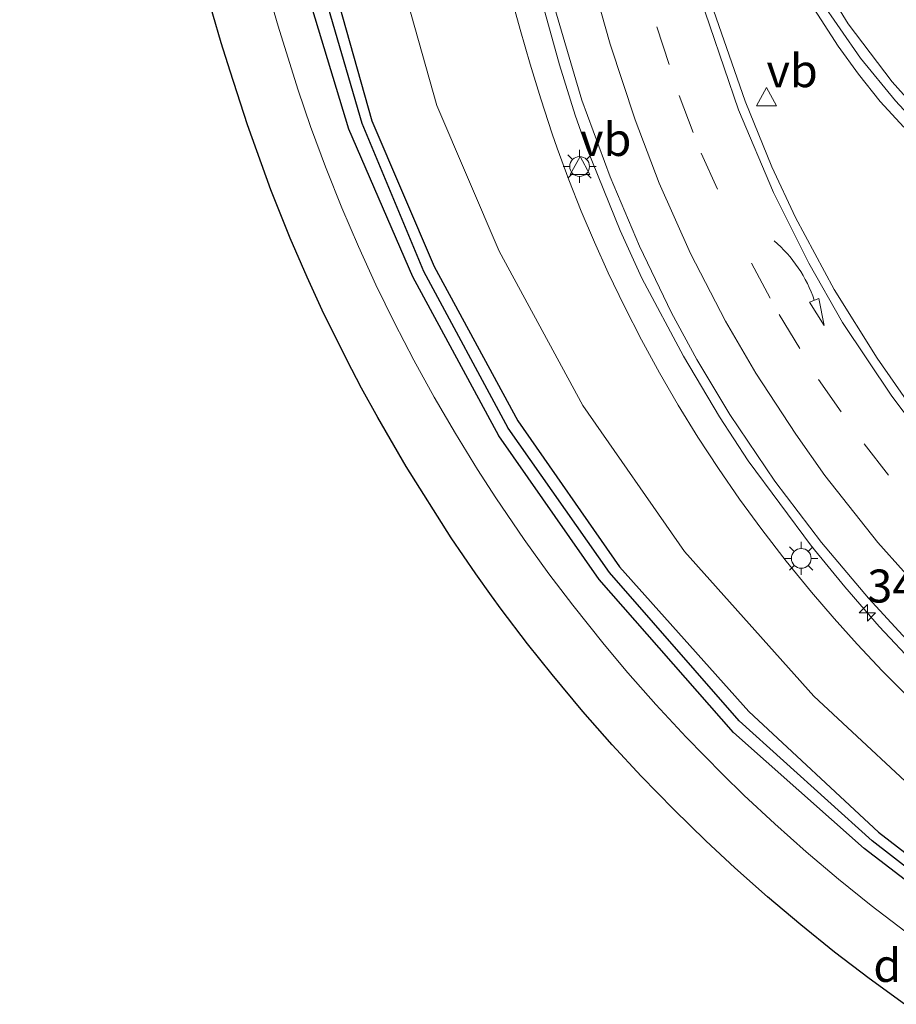
# Model space of a CAD drawing. Units: metres. Extents: x 130559 to 131447, y 518749 to 525003.
# Drawn here: x 130910 to 130977, y 520073 to 520147 of the extents above; entities that cross this region are included whole.
import ezdxf
from ezdxf.enums import TextEntityAlignment as Align

# ---------------------------------------------------------------- set-up
doc = ezdxf.new("R2010")
doc.units = ezdxf.units.M
doc.linetypes.add('VW-3-9_STREEP', pattern=[12, 3, -9])
doc.layers.get('0').update_dxf_attribs({"lineweight": 25})
for name, color, linetype, lineweight in [('B-ME-AM-KILOMETR-S-B1', 7, 'Continuous', 18), ('B-ME-BV-GELEIDECONSTRUCTIE-GELEIDERAIL-L-B1', 213, 'BV-GELEIDERAIL', 18), ('B-ME-GW-INSTEEKWATERGANG-L-B1', 10, 'Continuous', 25), ('B-ME-GW-KRUINLIJN-L-B1', 93, 'Continuous', 18), ('B-ME-GW-TEENLIJN-L-B1', 93, 'Continuous', 18), ('B-ME-GW-WATERGANG-GREPPEL-L-B1', 10, 'Continuous', 25), ('B-ME-IE-GRASLAND-GV-B6', 93, 'Continuous', 18), ('B-ME-IE-MEUBILAIR_WEGMEUBILAIR-LICHTMAST-S-B1', 8, 'Continuous', 18), ('B-ME-KG-KADASTRAAL-OPNAMEDTMGRENS-L-B1', 10, 'Continuous', 25), ('B-ME-KW-DUIKER-GV-B6', 10, 'Continuous', 25), ('B-ME-VH-VERH_SOORT-BITUMEN-GV-B6', 8, 'IE-TERREINAFSCHEIDING-NATUURLIJK-HOUTWAL', 18), ('B-ME-VW-MARKERING-39STREEP-015-L-B1', 255, 'VW-3-9_STREEP', 18), ('B-ME-VW-MARKERING-PIJLVERDRIJF750-S-B1', 7, 'Continuous', 18), ('B-ME-VW-MARKERING-STREEP-015-L-B1', 7, 'Continuous', 18), ('B-ME-VW-MEUBILAIR_WEGMEUBILAIR-VERKEERSBORD-S-B1', 8, 'Continuous', 18)]:
    doc.layers.add(name, color=color, linetype=linetype, lineweight=lineweight)
doc.styles.add('NLCS-ISO', font='NLCS-ISO.TTF')
doc.linetypes.add('BV-GELEIDERAIL', pattern='A,10,-3,[108,NLCS.SHX,S=1,R=0,X=0,Y=0],-3', length=16)
doc.linetypes.add('IE-TERREINAFSCHEIDING-NATUURLIJK-HOUTWAL', pattern='A,7,-1.5,[67,NLCS.SHX,S=0.75,R=45,X=0,Y=0],-1.5,7,-1.5,[70,NLCS.SHX,S=0.75,R=0,X=0,Y=0],-1.5', length=20)

# ---------------------------------------------------------------- blocks, each defined once
blk = doc.blocks.new('verkeersbord')
for p, q in [((0, 0.75), (-0.75, -0.625)), ((0.75, -0.625), (0, 0.75)), ((-0.75, -0.625), (0.75, -0.625))]:
    blk.add_line(p, q)
blk = doc.blocks.new('hecto')
for p, q in [((0, 0.625), (-0.625, 0)), ((0, -0.625), (0, 0.625)), ((-0.625, 0), (0.625, 0)), ((0.625, 0), (0, -0.625))]:
    blk.add_line(p, q)
blk = doc.blocks.new('pijlvr')
for p, q in [((5.532, 0.366, 0.1), (5.368, -0.366, 0.1)), ((5.45, 0, 0.1), (5.45, 0, 0.1)), ((5.45, 0, 0.1), (5.45, 0, 0.1)), ((7.451, -0.447, 0.1), (5.532, 0.366, 0.1)), ((5.368, -0.366, 0.1), (7.451, -0.447, 0.1))]:
    blk.add_line(p, q)
blk.add_arc((2.725, -9.685, 0.1), 10.061, 74.28528, 105.71472)
blk = doc.blocks.new('lantaarnpaal')
for p, q in [((-0.884, 0.884), (-0.53, 0.53)), ((0, 0.75), (0, 1.25)), ((0.53, 0.53), (0.884, 0.884)), ((-0.75, 0), (-1.25, 0)), ((0.75, 0), (1.25, 0)), ((-0.53, -0.53), (-0.884, -0.884)), ((0.53, -0.53), (0.884, -0.884)), ((0, -0.75), (0, -1.25))]:
    blk.add_line(p, q)
blk.add_circle((0, 0), 0.75)

msp = doc.modelspace()

# ---------------------------------------------------------------- linework, layer by layer
at = {"layer": 'B-ME-BV-GELEIDECONSTRUCTIE-GELEIDERAIL-L-B1'}
for points in [[(130998.6568, 520080.97, 0.3907), (130989.87, 520087.787, 0.73), (130986.831, 520090.246, 0.843), (130983.796, 520092.838, 0.961), (130978.016, 520098.372, 1.209), (130975.221, 520101.361, 1.357), (130972.605, 520104.368, 1.48), (130970.095, 520107.453, 1.572), (130965.278, 520113.905, 1.751), (130963.1079, 520117.2376, 1.844), (130960.392, 520121.857, 1.963), (130957.234, 520127.765, 2.147), (130955.573, 520131.361, 2.262), (130953.056, 520137.621, 2.413), (130952.176, 520140.124, 2.454), (130950.971, 520143.933, 2.478), (130948.1251, 520154.227, 2.507)], [(130977.092, 520139.208, 1.639), (130975.307, 520141.156, 1.726), (130973.657, 520143.22, 1.823), (130972.11, 520145.336, 1.926), (130969.248, 520149.789, 2.13)]]:
    msp.add_polyline3d(points, dxfattribs=at)
at = {"layer": 'B-ME-GW-INSTEEKWATERGANG-L-B1'}
for points in [[(130984.136, 520076.824, -1.984), (130974.095, 520084.524, -1.943), (130964.168, 520093.311, -1.951), (130953.984, 520104.927, -1.952), (130946.37, 520115.801, -1.956), (130939.86, 520127.868, -1.91), (130935.011, 520139.048, -1.901), (130930.166, 520155.067, -1.82), (130925.906, 520169.52, -1.878), (130921.606, 520185.215, -1.855), (130917.145, 520199.698, -1.809), (130912.668, 520215.248, -1.847), (130910.0513, 520224.9452, -1.8329)], [(130923.2114, 520187.4925, -1.9489), (130923.799, 520185.506, -1.949), (130927.913, 520170.914, -1.938), (130932.3, 520155.485, -1.95), (130936.748, 520139.675, -1.995), (130941.48, 520128.645, -1.973), (130947.816, 520116.948, -1.973), (130955.527, 520105.875, -1.957), (130965.327, 520094.922, -1.91), (130975.157, 520085.777, -1.986), (130985.354, 520077.898, -2.006)]]:
    msp.add_polyline3d(points, dxfattribs=at)
at = {"layer": 'B-ME-GW-KRUINLIJN-L-B1'}
msp.add_polyline3d([(130947.301, 520149.1941, 1.7271), (130947.9991, 520146.6048, 1.7187), (130948.7484, 520143.988, 1.7121), (130949.5581, 520141.3473, 1.7075), (130950.4374, 520138.6867, 1.7047), (130950.8158, 520137.6038, 1.704), (130951.6979, 520135.2102, 1.6361), (130952.6357, 520132.838, 1.5689), (130953.6288, 520130.4884, 1.5025), (130954.6765, 520128.1626, 1.4369), (130955.906, 520125.6043, 1.3648), (130957.2018, 520123.0788, 1.2937), (130958.5628, 520120.5879, 1.2235), (130959.9882, 520118.1334, 1.1544), (130961.4771, 520115.7167, 1.0862), (130963.0284, 520113.3397, 1.019), (130964.6411, 520111.0038, 0.9528), (130966.314, 520108.7108, 0.8875), (130968.1682, 520106.308, 0.8189), (130968.9484, 520105.337, 0.791), (130970.0885, 520103.9578, 0.7513), (130971.8078, 520101.9613, 0.6661), (130973.5632, 520100.0158, 0.582), (130975.4853, 520097.9807, 0.4927), (130977.4409, 520096.001, 0.4045)], dxfattribs=at)
at = {"layer": 'B-ME-GW-TEENLIJN-L-B1'}
msp.add_polyline3d([(130988.2868, 520080.6043, -1.4156), (130980.086, 520086.9409, -1.3995), (130970.256, 520096.0859, -1.3235), (130960.456, 520107.0389, -1.3705), (130952.745, 520118.1119, -1.3865), (130946.409, 520129.8089, -1.3865), (130941.677, 520140.8389, -1.4085), (130937.229, 520156.6489, -1.3635)], dxfattribs=at)
at = {"layer": 'B-ME-GW-WATERGANG-GREPPEL-L-B1'}
msp.add_polyline3d([(130984.634, 520077.394, -2.519), (130974.687, 520085.108, -2.446), (130964.606, 520094.211, -2.473), (130954.773, 520105.456, -2.45), (130947.081, 520116.399, -2.507), (130940.699, 520128.272, -2.48), (130936.015, 520139.469, -2.463), (130931.391, 520155.342, -2.515)], dxfattribs=at)
at = {"layer": 'B-ME-IE-GRASLAND-GV-B6'}
for points in [[(130937.229, 520156.6489, -1.3635), (130941.677, 520140.8389, -1.4085), (130946.409, 520129.8089, -1.3865), (130952.745, 520118.1119, -1.3865), (130960.456, 520107.0389, -1.3705), (130970.256, 520096.0859, -1.3235), (130980.086, 520086.9409, -1.3995), (130988.2868, 520080.6043, -1.4156), (130985.354, 520077.898, -2.006), (130975.157, 520085.777, -1.986), (130965.327, 520094.922, -1.91), (130955.527, 520105.875, -1.957), (130947.816, 520116.948, -1.973), (130941.48, 520128.645, -1.973), (130936.748, 520139.675, -1.995), (130932.3, 520155.485, -1.95)], [(130988.2868, 520080.6043, -1.4156), (130980.086, 520086.9409, -1.3995), (130970.256, 520096.0859, -1.3235), (130960.456, 520107.0389, -1.3705), (130952.745, 520118.1119, -1.3865), (130946.409, 520129.8089, -1.3865), (130941.677, 520140.8389, -1.4085), (130937.229, 520156.6489, -1.3635)], [(130931.391, 520155.342, -2.515), (130936.015, 520139.469, -2.463), (130940.699, 520128.272, -2.48), (130947.081, 520116.399, -2.507), (130954.773, 520105.456, -2.45), (130964.606, 520094.211, -2.473), (130974.687, 520085.108, -2.446), (130984.634, 520077.394, -2.519), (130984.136, 520076.824, -1.984), (130974.095, 520084.524, -1.943), (130964.168, 520093.311, -1.951), (130953.984, 520104.927, -1.952), (130946.37, 520115.801, -1.956), (130939.86, 520127.868, -1.91), (130935.011, 520139.048, -1.901), (130930.166, 520155.067, -1.82)], [(130932.3, 520155.485, -1.95), (130936.748, 520139.675, -1.995), (130941.48, 520128.645, -1.973), (130947.816, 520116.948, -1.973), (130955.527, 520105.875, -1.957), (130965.327, 520094.922, -1.91), (130975.157, 520085.777, -1.986), (130985.354, 520077.898, -2.006), (130984.634, 520077.394, -2.519), (130974.687, 520085.108, -2.446), (130964.606, 520094.211, -2.473), (130954.773, 520105.456, -2.45), (130947.081, 520116.399, -2.507), (130940.699, 520128.272, -2.48), (130936.015, 520139.469, -2.463), (130931.391, 520155.342, -2.515)], [(130930.166, 520155.067, -1.82), (130935.011, 520139.048, -1.901), (130939.86, 520127.868, -1.91), (130946.37, 520115.801, -1.956), (130953.984, 520104.927, -1.952), (130964.168, 520093.311, -1.951), (130974.095, 520084.524, -1.943), (130984.136, 520076.824, -1.984)], [(130977.1613, 520078.272, -2.041), (130974.6218, 520080.2136, -2.0307), (130972.1306, 520082.2167, -2.0688), (130969.689, 520084.28, -2.0764), (130967.2985, 520086.4023, -2.0781), (130964.9606, 520088.5824, -2.0765), (130963.3652, 520090.1447, -2.0731), (130960.5981, 520092.9562, -1.9686), (130958.2759, 520095.4561, -1.9694), (130956.1619, 520097.8539, -1.9696), (130954.3753, 520099.9829, -1.9695), (130951.9821, 520102.9727, -1.9958), (130950.1798, 520105.347, -1.9679), (130948.3097, 520107.9396, -1.9691), (130946.16, 520111.106, -1.97), (130944.7624, 520113.2579, -1.9882), (130943.0872, 520115.9805, -2.0246), (130941.479, 520118.7432, -2.0166), (130939.9388, 520121.5444, -2.0066), (130938.4675, 520124.3823, -2.0013), (130937.066, 520127.2554, -2.0016), (130935.735, 520130.1618, -1.9605), (130934.4755, 520133.0998, -1.9579), (130933.288, 520136.0678, -1.9538), (130933.2447, 520136.1843, -1.9536), (130932.1735, 520139.0639, -1.9306), (130932.1363, 520139.1719, -1.9297), (130931.1324, 520142.0863, -1.9162), (130929.6571, 520146.848, -1.8925), (130928.5698, 520150.6092, -1.873)], [(130977.8605, 520117.695, 0.4422), (130975.0738, 520121.6905, 0.5795), (130971.818, 520126.901, 0.754), (130968.8765, 520132.3655, 0.9307), (130967.0877, 520136.196, 1.0557), (130965.053, 520141.17, 1.217), (130961.853, 520150.423, 1.522)], [(130947.301, 520149.1941, 1.7271), (130947.9991, 520146.6048, 1.7187), (130948.7484, 520143.988, 1.7121), (130949.5581, 520141.3473, 1.7075), (130950.4374, 520138.6867, 1.7047), (130950.8158, 520137.6038, 1.704), (130951.6979, 520135.2102, 1.6361), (130952.6357, 520132.838, 1.5689), (130953.6288, 520130.4884, 1.5025), (130954.6765, 520128.1626, 1.4369), (130955.906, 520125.6043, 1.3648), (130957.2018, 520123.0788, 1.2937), (130958.5628, 520120.5879, 1.2235), (130959.9882, 520118.1334, 1.1544), (130961.4771, 520115.7167, 1.0862), (130963.0284, 520113.3397, 1.019), (130964.6411, 520111.0038, 0.9528), (130966.314, 520108.7108, 0.8875), (130968.1682, 520106.308, 0.8189), (130968.9484, 520105.337, 0.791), (130970.0885, 520103.9578, 0.7513), (130971.8078, 520101.9613, 0.6661), (130973.5632, 520100.0158, 0.582), (130975.4853, 520097.9807, 0.4927), (130977.4409, 520096.001, 0.4045)], [(130977.4409, 520096.001, 0.4045), (130975.4853, 520097.9807, 0.4927), (130973.5632, 520100.0158, 0.582), (130971.8078, 520101.9613, 0.6661), (130970.0885, 520103.9578, 0.7513), (130968.9484, 520105.337, 0.791), (130968.1682, 520106.308, 0.8189), (130966.314, 520108.7108, 0.8875), (130964.6411, 520111.0038, 0.9528), (130963.0284, 520113.3397, 1.019), (130961.4771, 520115.7167, 1.0862), (130959.9882, 520118.1334, 1.1544), (130958.5628, 520120.5879, 1.2235), (130957.2018, 520123.0788, 1.2937), (130955.906, 520125.6043, 1.3648), (130954.6765, 520128.1626, 1.4369), (130953.6288, 520130.4884, 1.5025), (130952.6357, 520132.838, 1.5689), (130951.6979, 520135.2102, 1.6361), (130950.8158, 520137.6038, 1.704), (130950.4374, 520138.6867, 1.7047), (130949.5581, 520141.3473, 1.7075), (130948.7484, 520143.988, 1.7121), (130947.9991, 520146.6048, 1.7187), (130947.301, 520149.1941, 1.7271)], [(130950.298, 520149.339, 1.8285), (130952.6878, 520141.258, 1.785), (130954.8213, 520135.4382, 1.6912), (130957.0376, 520130.1847, 1.5448), (130959.4752, 520125.1229, 1.3977), (130961.3833, 520121.605, 1.3), (130963.8945, 520117.429, 1.1736), (130967.2991, 520112.37, 1.028), (130970.844, 520107.734, 0.882), (130974.407, 520103.495, 0.7344), (130978.4227, 520099.142, 0.558)], [(130970.725, 520148.916, 1.354), (130973.794, 520144.431, 1.134), (130976.4678, 520141.1894, 0.9774), (130978.7068, 520138.7793, 0.8682)]]:
    msp.add_polyline3d(points, dxfattribs=at)
at = {"layer": 'B-ME-KG-KADASTRAAL-OPNAMEDTMGRENS-L-B1'}
msp.add_polyline3d([(130977.147, 520072.7204, -2.1472), (130974.472, 520074.6641, -2.1542), (130971.8452, 520076.6724, -2.2024), (130969.2682, 520078.7444, -2.2546), (130966.7426, 520080.8786, -2.2706), (130964.27, 520083.074, -2.2688), (130962.0882, 520085.1085, -2.2674), (130959.6475, 520087.4874, -2.1886), (130957.1838, 520090.013, -1.6399), (130954.9756, 520092.3975, -1.9962), (130952.7504, 520094.9193, -2.0314), (130950.4169, 520097.7128, -2.0676), (130948.5618, 520100.0364, -2.0624), (130946.5625, 520102.6701, -2.0115), (130945.8279, 520103.6777, -1.992), (130944.6282, 520105.3519, -1.9987), (130942.7599, 520108.0801, -2.0173), (130939.3565, 520113.4715, -2.1447), (130937.2022, 520117.1927, -2.1337), (130935.9694, 520119.4245, -2.149), (130934.8485, 520121.5694, -2.1616), (130932.9978, 520125.3319, -2.1623), (130931.8512, 520127.8356, -2.127), (130930.5636, 520130.7889, -2.042), (130929.0899, 520134.4474, -2.0179), (130927.3235, 520139.3793, -1.9777), (130926.0028, 520143.44, -1.9582), (130925.3341, 520145.5984, -1.98), (130924.0715, 520149.9663, -2.0211)], dxfattribs=at)
at = {"layer": 'B-ME-VH-VERH_SOORT-BITUMEN-GV-B6'}
for points in [[(130977.147, 520072.7204, -2.1472), (130974.472, 520074.6641, -2.1542), (130971.8452, 520076.6724, -2.2024), (130969.2682, 520078.7444, -2.2546), (130966.7426, 520080.8786, -2.2706), (130964.27, 520083.074, -2.2688), (130962.0882, 520085.1085, -2.2674), (130959.6475, 520087.4874, -2.1886), (130957.1838, 520090.013, -1.6399), (130954.9756, 520092.3975, -1.9962), (130952.7504, 520094.9193, -2.0314), (130950.4169, 520097.7128, -2.0676), (130948.5618, 520100.0364, -2.0624), (130946.5625, 520102.6701, -2.0115), (130945.8279, 520103.6777, -1.992), (130944.6282, 520105.3519, -1.9987), (130942.7599, 520108.0801, -2.0173), (130939.3565, 520113.4715, -2.1447), (130937.2022, 520117.1927, -2.1337), (130935.9694, 520119.4245, -2.149), (130934.8485, 520121.5694, -2.1616), (130932.9978, 520125.3319, -2.1623), (130931.8512, 520127.8356, -2.127), (130930.5636, 520130.7889, -2.042), (130929.0899, 520134.4474, -2.0179), (130927.3235, 520139.3793, -1.9777), (130926.0028, 520143.44, -1.9582), (130925.3341, 520145.5984, -1.98), (130924.0715, 520149.9663, -2.0211)], [(130928.5698, 520150.6092, -1.873), (130929.6571, 520146.848, -1.8925), (130931.1324, 520142.0863, -1.9162), (130932.1363, 520139.1719, -1.9297), (130932.1735, 520139.0639, -1.9306), (130933.2447, 520136.1843, -1.9536), (130933.288, 520136.0678, -1.9538), (130934.4755, 520133.0998, -1.9579), (130935.735, 520130.1618, -1.9605), (130937.066, 520127.2554, -2.0016), (130938.4675, 520124.3823, -2.0013), (130939.9388, 520121.5444, -2.0066), (130941.479, 520118.7432, -2.0166), (130943.0872, 520115.9805, -2.0246), (130944.7624, 520113.2579, -1.9882), (130946.16, 520111.106, -1.97), (130948.3097, 520107.9396, -1.9691), (130950.1798, 520105.347, -1.9679), (130951.9821, 520102.9727, -1.9958), (130954.3753, 520099.9829, -1.9695), (130956.1619, 520097.8539, -1.9696), (130958.2759, 520095.4561, -1.9694), (130960.5981, 520092.9562, -1.9686), (130963.3652, 520090.1447, -2.0731), (130964.9606, 520088.5824, -2.0765), (130967.2985, 520086.4023, -2.0781), (130969.689, 520084.28, -2.0764), (130972.1306, 520082.2167, -2.0688), (130974.6218, 520080.2136, -2.0307), (130977.1613, 520078.272, -2.041)], [(130961.853, 520150.423, 1.522), (130965.053, 520141.17, 1.217), (130967.0877, 520136.196, 1.0557), (130968.8765, 520132.3655, 0.9307), (130971.818, 520126.901, 0.754), (130975.0738, 520121.6905, 0.5795), (130977.8605, 520117.695, 0.4422), (130981.0153, 520113.6499, 0.3091), (130984.7153, 520109.3513, 0.1753), (130988.6137, 520105.27, 0.043), (130994.5461, 520099.5949, -0.1377), (130997.8213, 520096.7545, -0.2215), (131005.765, 520090.5031, -0.4305), (131006.4261, 520090.0165, -0.4472), (131015.7191, 520083.1775, -0.6819), (131017.7263, 520081.7711, -0.7168)], [(131017.7263, 520081.7711, -0.7168), (131000.0142, 520081.0224, -0.2993), (130995.945, 520084.052, -0.144), (130987.4427, 520090.8563, 0.1833), (130982.1813, 520095.5305, 0.391), (130978.4227, 520099.142, 0.558), (130974.407, 520103.495, 0.7344), (130970.844, 520107.734, 0.882), (130967.2991, 520112.37, 1.028), (130963.8945, 520117.429, 1.1736), (130961.3833, 520121.605, 1.3), (130959.4752, 520125.1229, 1.3977), (130957.0376, 520130.1847, 1.5448), (130954.8213, 520135.4382, 1.6912), (130952.6878, 520141.258, 1.785), (130950.298, 520149.339, 1.8285)], [(130978.7068, 520138.7793, 0.8682), (130976.4678, 520141.1894, 0.9774), (130973.794, 520144.431, 1.134), (130970.725, 520148.916, 1.354)]]:
    msp.add_polyline3d(points, dxfattribs=at)
at = {"layer": 'B-ME-VW-MARKERING-39STREEP-015-L-B1'}
msp.add_polyline3d([(130956.3778, 520153.6868, 1.7867), (130958.3567, 520146.8097, 1.6232), (130960.0483, 520141.6137, 1.4962), (130961.7184, 520137.2418, 1.3718), (130965.5438, 520128.8945, 1.1126), (130967.643, 520124.9974, 0.9915), (130970.6104, 520120.0774, 0.8409), (130974.0738, 520115.1987, 0.6809), (130977.7777, 520110.4786, 0.5356), (130981.8769, 520105.8149, 0.38), (130986.3673, 520101.197, 0.2137), (130992.5125, 520095.6919, -0.0143), (131000.0447, 520089.5332, -0.2449), (131002.4301, 520087.7425, -0.3159), (131005.4924, 520085.4436, -0.4071), (131011.0608, 520081.4893, -0.5506)], dxfattribs=at)
at = {"layer": 'B-ME-VW-MARKERING-STREEP-015-L-B1'}
for points in [[(130970.1595, 520151.4525, 1.422), (130972.8671, 520147.0293, 1.2079), (130976.2038, 520142.6466, 0.9911), (130978.354, 520140.2316, 0.8801)], [(131005.3184, 520081.2466, -0.4201), (131003.2957, 520082.679, -0.3597), (130999.0911, 520085.8423, -0.2167), (130995.7205, 520088.3782, -0.1019), (130989.3057, 520093.6214, 0.1235), (130984.4528, 520097.9669, 0.3098), (130979.0204, 520103.3652, 0.5405), (130975.1292, 520107.7228, 0.6958), (130971.1021, 520112.7895, 0.861), (130968.894, 520115.9341, 0.9544), (130965.8637, 520120.5628, 1.0938), (130963.5684, 520124.503, 1.2128), (130960.9191, 520129.637, 1.3669), (130958.5397, 520134.9565, 1.5233), (130956.7242, 520139.7618, 1.6406), (130954.8267, 520145.4902, 1.7355), (130953.3965, 520150.5192, 1.8003)], [(130961.3011, 520150.1005, 1.5565), (130964.5617, 520140.5083, 1.2429), (130967.2056, 520134.246, 1.0421), (130969.8865, 520128.8842, 0.8685), (130972.449, 520124.386, 0.7271), (130976.181, 520118.809, 0.5311), (130979.5516, 520114.3603, 0.3823), (130983.9825, 520109.1242, 0.2173), (130987.4228, 520105.5225, 0.1004), (130990.8808, 520102.1146, -0.0176), (130996.2196, 520097.3103, -0.1729), (131004.7273, 520090.5207, -0.403), (131005.8699, 520089.7, -0.4315), (131013.4572, 520084.2496, -0.6207)]]:
    msp.add_polyline3d(points, dxfattribs=at)

# ---------------------------------------------------------------- block references
at = {"layer": 'B-ME-AM-KILOMETR-S-B1'}
msp.add_blockref('hecto', (130974.3236, 520102.3941, 0.713), dxfattribs=at)
at = {"layer": 'B-ME-IE-MEUBILAIR_WEGMEUBILAIR-LICHTMAST-S-B1'}
for p in [(130952.5082, 520136.224, 1.815), (130969.3105, 520106.5196, 1.014)]:
    msp.add_blockref('lantaarnpaal', p, dxfattribs=at)
at = {"layer": 'B-ME-VW-MARKERING-PIJLVERDRIJF750-S-B1', "rotation": 304.01772998}
msp.add_blockref('pijlvr', (130967.248, 520130.597, 1.0233), dxfattribs=at)
at = {"layer": 'B-ME-VW-MEUBILAIR_WEGMEUBILAIR-VERKEERSBORD-S-B1'}
for p in [(130966.6785, 520141.4506, 1.122), (130952.5435, 520136.2409, 1.815)]:
    msp.add_blockref('verkeersbord', p, dxfattribs=at)

# ---------------------------------------------------------------- texts
at = {"layer": 'B-ME-AM-KILOMETR-S-B1', "ltscale": 0.2, "style": 'NLCS-ISO'}
msp.add_text('34.0d', height=2.5, dxfattribs=at).set_placement((130974.3236, 520102.3941, 0.713), align=Align.BOTTOM_LEFT)
at = {"layer": 'B-ME-KW-DUIKER-GV-B6', "ltscale": 0.2, "style": 'NLCS-ISO'}
msp.add_text('duiker', height=2.5, dxfattribs=at).set_placement((130979.8871, 520075.6717), align=Align.MIDDLE_CENTER)
at = {"layer": 'B-ME-VW-MEUBILAIR_WEGMEUBILAIR-VERKEERSBORD-S-B1', "ltscale": 0.2, "style": 'NLCS-ISO'}
for p in [(130966.6785, 520141.4506, 1.122), (130952.5435, 520136.2409, 1.815)]:
    msp.add_text('vb', height=2.5, dxfattribs=at).set_placement(p, align=Align.BOTTOM_LEFT)

doc.saveas('drawing.dxf')
